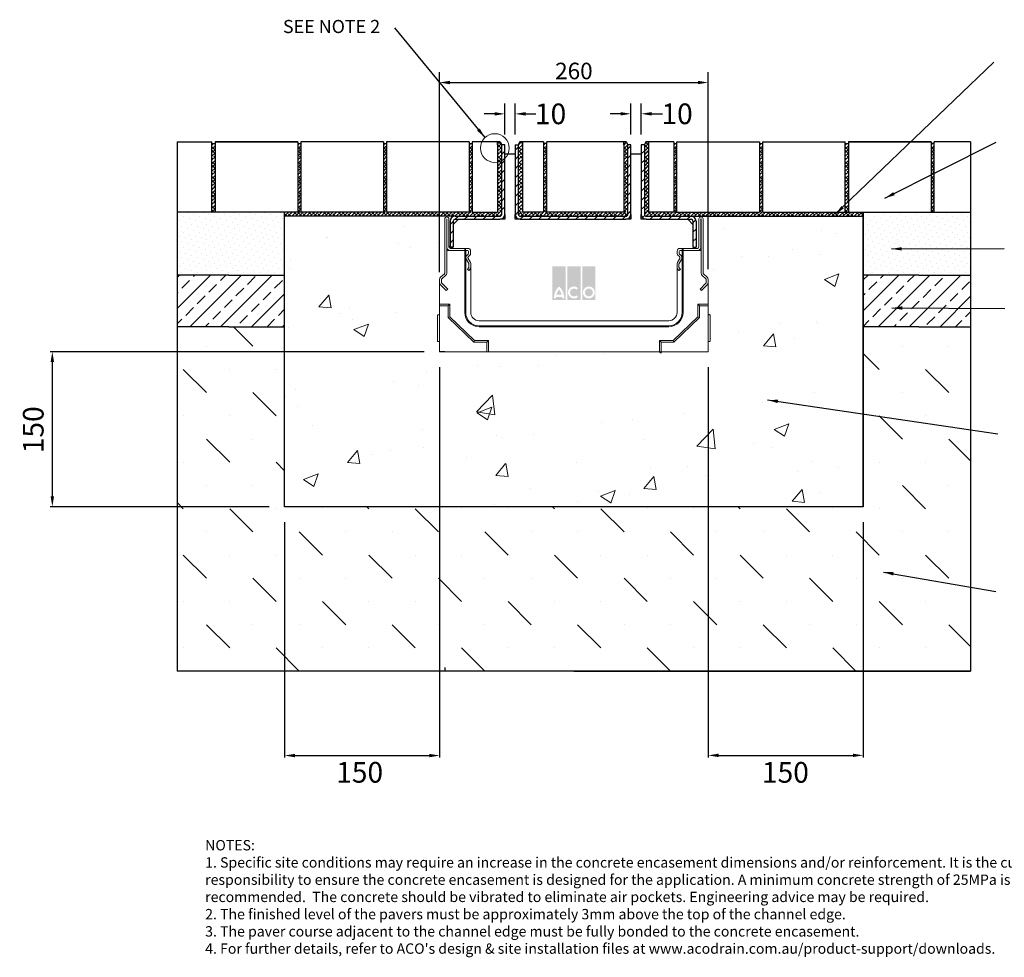
# Model space of a CAD drawing. Units: millimetres. Extents: x 444 to 2122, y 1 to 967.
# Drawn here: x 444 to 1397, y 1 to 908 of the extents above; entities that cross this region are included whole.
import ezdxf

# ---------------------------------------------------------------- set-up
doc = ezdxf.new("R2010")
doc.units = ezdxf.units.MM
doc.header["$PDSIZE"] = -5
doc.layers.add('DETAIL', color=7, linetype='Continuous')
doc.layers.add('Text', color=7, linetype='Continuous')
for name, color, linetype, lineweight in [('DIMENSIONS', 7, 'Continuous', 0), ('HATCH', 7, 'Continuous', 0), ('NOTES', 7, 'Continuous', 0)]:
    doc.layers.add(name, color=color, linetype=linetype, lineweight=lineweight)
doc.styles.add('Annotative', font='arial.ttf', dxfattribs={"height": 0.09375})
doc.styles.add('SLDTEXTSTYLE0', font='GOTHIC.TTF')
doc.styles.get("Standard").update_dxf_attribs({"font": 'arial.ttf'})
doc.styles.add('STYLUS', font='stylu.ttf')
doc.dimstyles.new('ACO2', dxfattribs={"dimscale": 0, "dimtxt": 3.5, "dimasz": 3, "dimexe": 2, "dimexo": 2, "dimgap": 2, "dimtad": 1, "dimtih": 1, "dimtoh": 1, "dimlfac": -1, "dimdsep": 46, "dimtxsty": 'STYLUS', "dimblk1": 'OPEN', "dimblk2": 'OPEN', "dimsah": 1, "dimcen": 0, "dimclrd": 1, "dimclre": 1, "dimclrt": 256, "dimadec": 0, "dimazin": 0, "dimtfac": 0.6, "dimtofl": 0, "dimtmove": 0, "dimatfit": 3, "dimldrblk": 'OPEN', "dimfxl": 1, "dimtolj": 1, "dimarcsym": 0})
doc.dimstyles.new('SLDDIMSTYLE0', dxfattribs={"dimtxt": 16, "dimasz": 10, "dimexe": 10, "dimexo": 10, "dimgap": 0.875, "dimtad": 0, "dimtih": 1, "dimtoh": 1, "dimzin": 12, "dimdsep": 46, "dimtxsty": 'SLDTEXTSTYLE0', "dimcen": 0.09, "dimclrd": 7, "dimclre": 7, "dimclrt": 7, "dimadec": 0, "dimazin": 0, "dimtfac": 1, "dimtofl": 0, "dimtmove": 0, "dimatfit": 3, "dimfxl": 1, "dimtolj": 1, "dimtzin": 12, "dimarcsym": 0})
doc.dimstyles.new('SLDDIMSTYLE1', dxfattribs={"dimtxt": 3, "dimasz": 10, "dimexe": 0, "dimexo": 0.0625, "dimgap": 0.75, "dimtad": 0, "dimtih": 1, "dimtoh": 1, "dimdec": 0, "dimzin": 0, "dimdsep": 46, "dimtxsty": 'Standard', "dimblk1": 'DOT', "dimblk2": 'DOT', "dimsah": 1, "dimcen": 0.09, "dimadec": 0, "dimazin": 0, "dimtfac": 1, "dimtdec": 0, "dimtofl": 0, "dimtmove": 0, "dimatfit": 3, "dimfxl": 1, "dimtolj": 1, "dimtzin": 0, "dimarcsym": 0})
pattern_1 = [(45, (831.766, 249.8275), (-4.49013, 4.49013), [])]

# ---------------------------------------------------------------- blocks, each defined once
blk = doc.blocks.new('_DOT')
at = {"color": 0, "linetype": 'ByBlock', "lineweight": -2}
blk.add_line((-0.5, 0), (-1, 0), dxfattribs=at)
at = {"color": 0, "linetype": 'ByBlock', "lineweight": -2, "const_width": 0.5}
blk.add_lwpolyline([(-0.25, 0, 1), (0.25, 0, 1)], format="xyb", close=True, dxfattribs=at)
blk = doc.blocks.new('*D11')
at = {"layer": 'Defpoints', "color": 0, "transparency": 16777216}
for p in [(1110.79, 847.47), (850.79, 654), (1110.79, 656.86)]:
    blk.add_point(p, dxfattribs=at)
at = {"layer": 'DIMENSIONS', "color": 7, "lineweight": -2, "transparency": 16777216}
for p, q in [((850.79, 664), (850.79, 857.47)), ((1110.79, 666.86), (1110.79, 857.47)), ((860.79, 847.47), (1100.79, 847.47))]:
    blk.add_line(p, q, dxfattribs=at)
at = {"layer": 'DIMENSIONS', "color": 7, "transparency": 16777216}
for points in [[(860.79, 849.13), (860.79, 845.8), (850.79, 847.47)], [(1100.79, 849.13), (1100.79, 845.8), (1110.79, 847.47)]]:
    blk.add_solid(points, dxfattribs=at)
at = {"layer": 'DIMENSIONS', "color": 7, "lineweight": 9, "transparency": 16777216, "insert": (980.79, 858.63), "char_height": 16, "attachment_point": 5}
blk.add_mtext('\\A1;260', dxfattribs=at)
blk = doc.blocks.new('*D16')
at = {"layer": 'Defpoints', "color": 0, "linetype": 'ByBlock', "transparency": 16777216}
for p in [(923.99, 817.15), (913.99, 787.18), (923.99, 787.15)]:
    blk.add_point(p, dxfattribs=at)
at = {"layer": 'DIMENSIONS', "color": 7, "linetype": 'ByBlock', "lineweight": -2, "transparency": 16777216}
for p, q in [((913.99, 797.18), (913.99, 827.15)), ((923.99, 797.15), (923.99, 827.15)), ((903.99, 817.15), (893.99, 817.15)), ((933.99, 817.15), (944.01, 817.15))]:
    blk.add_line(p, q, dxfattribs=at)
at = {"layer": 'DIMENSIONS', "color": 7, "linetype": 'ByBlock', "transparency": 16777216}
for points in [[(903.99, 818.82), (903.99, 815.48), (913.99, 817.15)], [(933.99, 818.82), (933.99, 815.48), (923.99, 817.15)]]:
    blk.add_solid(points, dxfattribs=at)
at = {"layer": 'DIMENSIONS', "color": 7, "linetype": 'ByBlock', "lineweight": 9, "transparency": 16777216, "insert": (958.24, 817.15), "char_height": 16, "attachment_point": 5}
blk.add_mtext('\\A1;{\\H1.25x;10}', dxfattribs=at)
blk = doc.blocks.new('*D17')
at = {"layer": 'Defpoints', "color": 0, "linetype": 'ByBlock', "transparency": 16777216}
for p in [(1045.99, 817.19), (1035.99, 787.22), (1045.99, 787.19)]:
    blk.add_point(p, dxfattribs=at)
at = {"layer": 'DIMENSIONS', "color": 7, "linetype": 'ByBlock', "lineweight": -2, "transparency": 16777216}
for p, q in [((1035.99, 797.22), (1035.99, 827.19)), ((1045.99, 797.19), (1045.99, 827.19)), ((1025.99, 817.19), (1015.99, 817.19)), ((1055.99, 817.19), (1066.43, 817.19))]:
    blk.add_line(p, q, dxfattribs=at)
at = {"layer": 'DIMENSIONS', "color": 7, "linetype": 'ByBlock', "transparency": 16777216}
for points in [[(1025.99, 818.86), (1025.99, 815.53), (1035.99, 817.19)], [(1055.99, 818.86), (1055.99, 815.53), (1045.99, 817.19)]]:
    blk.add_solid(points, dxfattribs=at)
at = {"layer": 'DIMENSIONS', "color": 7, "linetype": 'ByBlock', "lineweight": 9, "transparency": 16777216, "insert": (1080.65, 817.19), "char_height": 16, "attachment_point": 5}
blk.add_mtext('\\A1;{\\H1.25x;10}', dxfattribs=at)
blk = doc.blocks.new('*D18')
at = {"layer": 'Defpoints', "color": 0, "linetype": 'ByBlock', "lineweight": 0, "transparency": 16777216}
for p in [(850.79, 587.05), (700.79, 437.05), (850.79, 196.4)]:
    blk.add_point(p, dxfattribs=at)
at = {"layer": 'DETAIL', "linetype": 'ByBlock', "lineweight": -2, "transparency": 16777216}
for p, q in [((850.79, 572.05), (850.79, 194.4)), ((700.79, 422.05), (700.79, 194.4)), ((710.79, 196.4), (840.79, 196.4))]:
    blk.add_line(p, q, dxfattribs=at)
at = {"layer": 'DETAIL', "linetype": 'ByBlock', "lineweight": 0, "transparency": 16777216}
for points in [[(710.79, 198.06), (710.79, 194.73), (700.79, 196.4)], [(840.79, 198.06), (840.79, 194.73), (850.79, 196.4)]]:
    blk.add_solid(points, dxfattribs=at)
at = {"layer": 'DETAIL', "linetype": 'ByBlock', "lineweight": 9, "transparency": 16777216, "insert": (773.42, 180.19), "char_height": 20, "attachment_point": 5}
blk.add_mtext('\\A1;150', dxfattribs=at)
blk = doc.blocks.new('_OPEN')
at = {"color": 0, "linetype": 'ByBlock', "lineweight": -2}
for p, q in [((-1, 0.166667), (0, 0)), ((-1, -0.166667), (0, 0)), ((0, 0), (-1, 0))]:
    blk.add_line(p, q, dxfattribs=at)
blk = doc.blocks.new('*D19')
at = {"layer": 'Defpoints', "color": 0, "linetype": 'ByBlock', "lineweight": 0, "transparency": 16777216}
for p in [(1110.79, 587.05), (1260.79, 437.05), (1260.79, 196.57)]:
    blk.add_point(p, dxfattribs=at)
at = {"layer": 'DETAIL', "linetype": 'ByBlock', "lineweight": -2, "transparency": 16777216}
for p, q in [((1110.79, 572.05), (1110.79, 194.57)), ((1260.79, 422.05), (1260.79, 194.57)), ((1120.79, 196.57), (1250.79, 196.57))]:
    blk.add_line(p, q, dxfattribs=at)
at = {"layer": 'DETAIL', "linetype": 'ByBlock', "lineweight": 0, "transparency": 16777216}
for points in [[(1120.79, 198.24), (1120.79, 194.91), (1110.79, 196.57)], [(1250.79, 198.24), (1250.79, 194.91), (1260.79, 196.57)]]:
    blk.add_solid(points, dxfattribs=at)
at = {"layer": 'DETAIL', "linetype": 'ByBlock', "lineweight": 9, "transparency": 16777216, "insert": (1185.49, 180.14), "char_height": 20, "attachment_point": 5}
blk.add_mtext('\\A1;150', dxfattribs=at)
blk = doc.blocks.new('*D20')
at = {"layer": 'Defpoints', "color": 0, "linetype": 'ByBlock', "lineweight": 0, "transparency": 16777216}
for p in [(850.79, 587.05), (476, 437.05), (700.79, 437.05)]:
    blk.add_point(p, dxfattribs=at)
at = {"layer": 'DETAIL', "linetype": 'ByBlock', "lineweight": -2, "transparency": 16777216}
for p, q in [((835.79, 587.05), (474, 587.05)), ((476, 577.05), (476, 447.05)), ((685.79, 437.05), (474, 437.05))]:
    blk.add_line(p, q, dxfattribs=at)
at = {"layer": 'DETAIL', "linetype": 'ByBlock', "lineweight": 0, "transparency": 16777216}
for points in [[(474.34, 577.05), (477.67, 577.05), (476, 587.05)], [(474.34, 447.05), (477.67, 447.05), (476, 437.05)]]:
    blk.add_solid(points, dxfattribs=at)
at = {"layer": 'DETAIL', "linetype": 'ByBlock', "lineweight": 9, "transparency": 16777216, "insert": (457.54, 511.54), "char_height": 20, "attachment_point": 5, "rotation": 90}
blk.add_mtext('\\A1;150', dxfattribs=at)

msp = doc.modelspace()

# ---------------------------------------------------------------- hatches: boundary and pattern name
at = {"lineweight": 9}
h = msp.add_hatch(dxfattribs=at)
h.set_pattern_fill('ANSI38', color=256, scale=0.8, style=0)
h.set_pattern_definition([(45, (-2364.3706, 4.7734), (-1.7960512, 1.7960512), []), (135, (-2364.3706, 4.7734), (-5.3881537, 1.7960512), [6.35, -3.81])])
h.paths.add_polyline_path([(633.505, 722.151), (633.493, 788.415), (630.493, 788.405), (630.493, 722.151)])
h = msp.add_hatch(dxfattribs=at)
h.set_pattern_fill('ANSI38', color=256, scale=0.8, style=0)
h.set_pattern_definition([(45, (-1884.5135, 4.6614), (-1.7960512, 1.7960512), []), (135, (-1884.5135, 4.6614), (-5.3881537, 1.7960512), [6.35, -3.81])])
edge = h.paths.add_edge_path()
edge.add_line((700.788, 718.151), (700.788, 722.151))
edge.add_line((700.788, 722.151), (762.779, 722.151))
edge.add_line((762.779, 722.151), (765.779, 722.151))
edge.add_line((765.779, 722.151), (821.163, 722.151))
edge.add_line((821.163, 722.151), (824.175, 722.151))
edge.add_line((824.175, 722.151), (906.993, 722.151))
edge.add_line((906.993, 722.151), (906.993, 787.151))
edge.add_line((906.993, 787.151), (906.993, 790.069))
edge.add_line((906.993, 790.069), (909.533, 790.069))
edge.add_line((909.533, 790.069), (910.993, 787.148))
edge.add_line((910.993, 787.148), (910.993, 719.954))
edge.add_arc((909.193, 719.951), 1.8, -45.000275, 0.089003, ccw=False)
edge.add_arc((909.186, 719.961), 1.812, 263.250316, 314.915796, ccw=False)
edge.add_line((908.974, 718.162), (700.788, 718.151))
h = msp.add_hatch(dxfattribs=at)
h.set_pattern_fill('ANSI38', color=256, scale=0.8, style=0)
h.set_pattern_definition([(45, (-2281.3706, 4.7734), (-1.7960512, 1.7960512), []), (135, (-2281.3706, 4.7734), (-5.3881537, 1.7960512), [6.35, -3.81])])
h.paths.add_polyline_path([(716.505, 722.151), (716.493, 788.415), (713.493, 788.405), (713.493, 722.151)])
h = msp.add_hatch(dxfattribs=at)
h.set_pattern_fill('ANSI38', color=256, scale=0.8, style=0)
h.set_pattern_definition([(45, (-2198.3706, 4.7734), (-1.7960512, 1.7960512), []), (135, (-2198.3706, 4.7734), (-5.3881537, 1.7960512), [6.35, -3.81])])
h.paths.add_polyline_path([(799.505, 722.151), (799.493, 788.415), (796.493, 788.405), (796.493, 722.151)])
at = {"linetype": 'Continuous', "lineweight": 18}
h = msp.add_hatch(dxfattribs=at)
h.set_pattern_fill('ANSI31', scale=2, style=0)
h.set_pattern_definition(pattern_1)
edge = h.paths.add_edge_path(flags=0)
edge.add_arc((865.793, 713.351), 1.8, 90, 180, ccw=False)
edge.add_line((865.793, 715.151), (909.193, 715.151))
edge.add_arc((909.193, 719.951), 4.8, 270, 360)
edge.add_line((913.993, 719.951), (913.993, 787.151))
edge.add_line((913.993, 787.151), (910.993, 787.151))
edge.add_line((910.993, 787.151), (910.993, 719.951))
edge.add_arc((909.193, 719.951), 1.8, 270, 360, ccw=False)
edge.add_line((909.193, 718.151), (865.793, 718.151))
edge.add_arc((865.793, 713.351), 4.8, 90, 180)
edge.add_line((860.993, 713.351), (860.993, 688.151))
edge.add_line((860.993, 688.151), (863.993, 688.151))
edge.add_line((863.993, 688.151), (863.993, 713.351))
at = {"lineweight": 9}
h = msp.add_hatch(dxfattribs=at)
h.set_pattern_fill('ANSI38', color=256, scale=0.8, style=0)
h.set_pattern_definition([(45, (-2115.3706, 4.7734), (-1.7960512, 1.7960512), []), (135, (-2115.3706, 4.7734), (-5.3881537, 1.7960512), [6.35, -3.81])])
h.paths.add_polyline_path([(882.505, 722.151), (882.493, 788.415), (879.493, 788.405), (879.493, 722.151)])
at = {"linetype": 'Continuous', "lineweight": 18}
h = msp.add_hatch(dxfattribs=at)
h.set_pattern_fill('ANSI31', scale=2, style=0)
h.set_pattern_definition(pattern_1)
edge = h.paths.add_edge_path(flags=0)
edge.add_line((923.993, 787.151), (923.993, 719.951))
edge.add_arc((928.793, 719.951), 4.8, 180, 270)
edge.add_line((928.793, 715.151), (1031.193, 715.151))
edge.add_arc((1031.193, 719.951), 4.8, 270, 360)
edge.add_line((1035.993, 719.951), (1035.993, 787.151))
edge.add_line((1035.993, 787.151), (1032.993, 787.151))
edge.add_line((1032.993, 787.151), (1032.993, 719.951))
edge.add_arc((1031.193, 719.951), 1.8, 270, 360, ccw=False)
edge.add_line((1031.193, 718.151), (928.793, 718.151))
edge.add_arc((928.793, 719.951), 1.8, 180, 270, ccw=False)
edge.add_line((926.993, 719.951), (926.993, 787.151))
edge.add_line((926.993, 787.151), (923.993, 787.151))
at = {"lineweight": 9}
h = msp.add_hatch(dxfattribs=at)
h.set_pattern_fill('ANSI38', color=256, scale=0.8, style=0)
h.set_pattern_definition([(45, (-2043.33, 4.7734), (-1.7960512, 1.7960512), []), (135, (-2043.33, 4.7734), (-5.3881537, 1.7960512), [6.35, -3.81])])
edge = h.paths.add_edge_path()
edge.add_line((954.546, 722.151), (954.533, 788.188))
edge.add_line((954.533, 788.188), (951.533, 788.177))
edge.add_line((951.533, 788.177), (951.533, 722.151))
edge.add_line((951.533, 722.151), (926.993, 722.151))
edge.add_line((926.993, 722.151), (926.993, 719.951))
edge.add_arc((928.793, 719.951), 1.8, 179.999439, 270.0014)
edge.add_line((928.793, 718.151), (953.04, 718.151))
edge.add_line((953.04, 718.151), (1031.193, 718.151))
edge.add_arc((1031.193, 719.951), 1.8, 270, 360)
edge.add_line((1032.993, 719.951), (1032.993, 722.151))
edge.add_line((1032.993, 722.151), (954.546, 722.151))
h = msp.add_hatch(dxfattribs=at)
h.set_pattern_fill('ANSI38', color=256, scale=0.8, style=0)
h.set_pattern_definition([(45, (-2067.8706, 4.7734), (-1.7960512, 1.7960512), []), (135, (-2067.8706, 4.7734), (-5.3881537, 1.7960512), [6.35, -3.81])])
h.paths.add_polyline_path([(930.999, 722.151), (930.987, 790.07), (928.452, 790.07), (926.993, 787.151), (926.993, 722.151)])
h = msp.add_hatch(dxfattribs=at)
h.set_pattern_fill('ANSI38', color=256, scale=0.8, style=0)
h.set_pattern_definition([(45, (-1965.8705, 4.7736), (-1.7960512, 1.7960512), []), (135, (-1965.8705, 4.7736), (-5.3881537, 1.7960512), [6.35, -3.81])])
h.paths.add_polyline_path([(1032.999, 722.151), (1032.993, 787.151), (1031.533, 790.069), (1028.993, 790.069), (1028.993, 722.151)])
at = {"linetype": 'Continuous', "lineweight": 18}
h = msp.add_hatch(dxfattribs=at)
h.set_pattern_fill('ANSI31', scale=2, style=0)
h.set_pattern_definition(pattern_1)
edge = h.paths.add_edge_path(flags=0)
edge.add_arc((1094.193, 713.351), 1.8, 0, 90, ccw=False)
edge.add_line((1095.993, 713.351), (1095.993, 688.151))
edge.add_line((1095.993, 688.151), (1098.993, 688.151))
edge.add_line((1098.993, 688.151), (1098.993, 713.351))
edge.add_arc((1094.193, 713.351), 4.8, 0, 90)
edge.add_line((1094.193, 718.151), (1050.793, 718.151))
edge.add_arc((1050.793, 719.951), 1.8, 180, 270, ccw=False)
edge.add_line((1048.993, 719.951), (1048.993, 787.151))
edge.add_line((1048.993, 787.151), (1045.993, 787.151))
edge.add_line((1045.993, 787.151), (1045.993, 719.951))
edge.add_arc((1050.793, 719.951), 4.8, 180, 270)
edge.add_line((1050.793, 715.151), (1094.193, 715.151))
at = {"lineweight": 9}
h = msp.add_hatch(dxfattribs=at)
h.set_pattern_fill('ANSI38', color=256, scale=0.8, style=0)
h.set_pattern_definition([(45, (-1857.4631, 4.6614), (-1.7960512, 1.7960512), []), (135, (-1857.4631, 4.6614), (-5.3881537, 1.7960512), [6.35, -3.81])])
h.paths.add_polyline_path([(1260.788, 718.151), (1260.788, 722.151), (1198.796, 722.151), (1195.796, 722.151), (1140.412, 722.151), (1137.4, 722.151), (1052.999, 722.151), (1052.987, 788.126), (1052.993, 790.07), (1050.452, 790.07), (1048.993, 787.145), (1048.993, 719.957), (1049.52, 718.678), (1052.602, 718.162)])
h = msp.add_hatch(dxfattribs=at)
h.set_pattern_fill('ANSI38', color=256, scale=0.8, style=0)
h.set_pattern_definition([(45, (-1917.3706, 4.7734), (-1.7960512, 1.7960512), []), (135, (-1917.3706, 4.7734), (-5.3881537, 1.7960512), [6.35, -3.81])])
h.paths.add_polyline_path([(1080.505, 722.151), (1080.493, 788.188), (1077.493, 788.177), (1077.493, 722.151)])
h = msp.add_hatch(dxfattribs=at)
h.set_pattern_fill('ANSI38', color=256, scale=0.8, style=0)
h.set_pattern_definition([(45, (-1834.3706, 4.7734), (-1.7960512, 1.7960512), []), (135, (-1834.3706, 4.7734), (-5.3881537, 1.7960512), [6.35, -3.81])])
h.paths.add_polyline_path([(1163.505, 722.151), (1163.493, 788.188), (1160.493, 788.177), (1160.493, 722.151)])
h = msp.add_hatch(dxfattribs=at)
h.set_pattern_fill('ANSI38', color=256, scale=0.8, style=0)
h.set_pattern_definition([(45, (-1751.3706, 4.7734), (-1.7960512, 1.7960512), []), (135, (-1751.3706, 4.7734), (-5.3881537, 1.7960512), [6.35, -3.81])])
h.paths.add_polyline_path([(1246.505, 722.151), (1246.493, 788.415), (1243.493, 788.405), (1243.493, 722.151)])
h = msp.add_hatch(dxfattribs=at)
h.set_pattern_fill('ANSI38', color=256, scale=0.8, style=0)
h.set_pattern_definition([(45, (-1668.3706, 4.7734), (-1.7960512, 1.7960512), []), (135, (-1668.3706, 4.7734), (-5.3881537, 1.7960512), [6.35, -3.81])])
h.paths.add_polyline_path([(1329.505, 722.151), (1329.493, 788.415), (1326.493, 788.405), (1326.493, 722.151)])
at = {"layer": 'DETAIL', "linetype": 'Continuous', "lineweight": 9}
h = msp.add_hatch(color=2, dxfattribs=at)
h.set_gradient(color1=(255, 41, 41), color2=(255, 41, 41), name='INVCURVED')
h.paths.add_polyline_path([(960.018, 637.143), (972.842, 637.143), (972.842, 669.509), (960.018, 669.509)])
h.paths.add_polyline_path([(987.27, 637.143), (987.27, 669.509), (974.445, 669.509), (974.445, 637.143)])
h.paths.add_polyline_path([(1001.698, 637.143), (1001.698, 669.509), (988.873, 669.509), (988.873, 637.143)])
h.paths.add_polyline_path([(969.005, 642.152, 0.106381), (966.43, 647.306, 0.106381), (963.855, 642.152)], flags=0)
h.paths.add_polyline_path([(963.496, 640.148), (969.364, 640.148, -0.0293218), (969.434, 638.545), (971.438, 638.545, 0.2117416), (966.43, 650.242, 0.2117416), (961.422, 638.545), (963.426, 638.545, -0.0293218)], flags=16)
h.paths.add_polyline_path([(983.455, 647.14), (984.744, 648.677, 2.2447771), (984.744, 640.036), (983.455, 641.573, -2.3007738)], flags=16)
h.paths.add_polyline_path([(991.478, 644.356, 1), (999.093, 644.356, 1)], flags=0)
h.paths.add_polyline_path([(989.474, 644.356, 1), (1001.097, 644.356, 1)], flags=16)
at = {"layer": 'HATCH', "lineweight": 9}
h = msp.add_hatch(dxfattribs=at)
h.set_pattern_fill('DOTS', color=256, scale=84.666667, angle=45, style=0)
h.set_pattern_definition([(45, (-98.3553, -485.3276), (-1.870887, 5.61266), [0, -5.291667])])
h.paths.add_polyline_path([(700.788, 661.151), (700.788, 722.151), (596.788, 722.151), (596.788, 661.151)])
h = msp.add_hatch(dxfattribs=at)
h.set_pattern_fill('AR-CONC', color=256, scale=508, style=0)
h.set_pattern_definition([(50, (-48.36, -485.33), (143.452, -12.5504), [15, -165]), (355, (-48.36, -485.33), (-27.75, 150.438), [12, -132]), (100.451, (-36.4, -486.37), (115.702, 137.888), [12.748, -140.228]), (46.184, (-48.36, -445.33), (213.448, -33.104), [22.5, -247.5]), (96.636, (-30.57, -448.09), (186.933, 194.824), [19.122, -210.343]), (351.184, (-48.36, -445.33), (186.932, 194.824), [18, -198]), (21, (-28.36, -455.33), (119.3814, -80.524), [15, -165]), (326, (-28.36, -455.33), (48.663, 145.03), [12, -132]), (71.451, (-18.4, -462.04), (168.045, 64.506), [12.748, -140.228]), (37.5, (-48.355, -485.33), (2.432, 66.5788), [0, -130.4, 0, -134, 0, -132.5]), (7.5, (-48.355, -485.33), (52.614, 78.8823), [0, -76.4, 0, -127.4, 0, -50.5]), (327.5, (-92.955, -485.33), (106.7645, -4.511), [0, -50, 0, -156, 0, -207]), (317.5, (-112.955, -485.33), (116.637, 20.021), [0, -65, 0, -103.6, 0, -147])])
h.paths.add_polyline_path([(1110.788, 587.051), (850.788, 587.051), (851.666, 717.433), (700.788, 718.151), (700.788, 437.051), (1255.788, 437.051), (1255.788, 718.151), (1110.788, 718.151)])
h = msp.add_hatch(dxfattribs=at)
h.set_pattern_fill('DOTS', color=256, scale=84.666667, angle=45, style=0)
h.set_pattern_definition([(45, (1.6447, -485.3276), (-1.870887, 5.61266), [0, -5.291667])])
h.paths.add_polyline_path([(1260.788, 661.151), (1364.788, 661.151), (1364.74, 722.151), (1260.788, 722.151)])
h = msp.add_hatch(dxfattribs=at)
h.set_pattern_fill('ANSI33', color=256, scale=84.666667, style=0)
h.set_pattern_definition([(45, (-98.355, -485.328), (-14.9671, 14.9671), []), (45, (-83.388, -485.328), (-14.9671, 14.9671), [10.58333, -5.29167])])
h.paths.add_polyline_path([(700.788, 661.151), (596.788, 661.151), (596.788, 611.151), (700.788, 611.151)])
h = msp.add_hatch(dxfattribs=at)
h.set_pattern_fill('ANSI33', color=256, scale=84.666667, style=0)
h.set_pattern_definition([(45, (1.645, -482.918), (-14.9671, 14.9671), []), (45, (16.612, -482.918), (-14.9671, 14.9671), [10.58333, -5.29167])])
h.paths.add_polyline_path([(1364.788, 611.151), (1364.788, 661.151), (1260.788, 661.151), (1260.788, 611.151)])
h = msp.add_hatch(dxfattribs=at)
h.set_pattern_fill('MUDST', color=256, scale=127, angle=135, style=0)
h.set_pattern_definition([(135, (-48.355, -485.328), (-67.3519, 22.45064), [31.75, -31.75, 0, -31.75, 0, -31.75])])
h.paths.add_polyline_path([(700.788, 437.051), (700.788, 611.151), (596.788, 611.151), (596.788, 278.051), (1364.788, 278.051), (1364.788, 611.151), (1260.827, 611.151), (1260.788, 437.051)])

# ---------------------------------------------------------------- linework, layer by layer
for p, q in [((596.788, 790.069), (596.788, 278.051)), ((596.788, 790.069), (630.493, 790.069)), ((630.493, 722.151), (630.493, 790.069)), ((630.493, 788.41), (633.493, 788.41)), ((713.493, 790.069), (633.493, 790.069)), ((633.493, 790.069), (633.493, 722.151)), ((633.493, 790.069), (713.493, 790.069)), ((713.493, 790.069), (646.788, 790.069)), ((713.493, 790.069), (713.493, 722.151)), ((713.493, 788.41), (716.493, 788.41)), ((796.493, 790.069), (716.493, 790.069)), ((716.493, 790.069), (716.493, 722.151)), ((796.493, 790.069), (796.493, 722.151)), ((796.493, 788.41), (799.493, 788.41)), ((879.493, 790.069), (799.493, 790.069)), ((799.493, 790.069), (799.493, 722.151)), ((879.493, 790.069), (879.493, 722.151)), ((879.493, 788.41), (882.493, 788.41)), ((882.493, 790.069), (882.493, 722.151)), ((909.533, 790.069), (882.493, 790.069)), ((906.993, 787.151), (906.993, 790.069)), ((906.993, 790.069), (906.993, 722.114)), ((909.533, 790.069), (910.993, 787.151)), ((928.452, 790.07), (926.993, 787.151)), ((951.533, 790.069), (928.452, 790.07)), ((930.993, 787.151), (930.993, 790.07)), ((930.993, 790.07), (930.993, 722.151)), ((951.533, 790.069), (951.533, 722.151)), ((954.534, 788.41), (951.533, 788.41)), ((954.533, 722.151), (954.534, 790.07)), ((1031.533, 790.069), (954.534, 790.069)), ((1028.993, 787.151), (1028.993, 790.069)), ((1028.993, 790.069), (1028.993, 722.151)), ((1031.533, 790.069), (1032.993, 787.151)), ((1050.452, 790.07), (1048.993, 787.151)), ((1077.493, 790.07), (1050.452, 790.07)), ((1052.993, 787.151), (1052.993, 790.07)), ((1052.993, 790.07), (1052.993, 722.151)), ((1077.493, 790.07), (1077.493, 722.151)), ((1077.493, 790.07), (1077.493, 788.41)), ((1077.493, 788.41), (1080.493, 788.41)), ((1080.493, 722.151), (1080.493, 790.07)), ((1080.493, 790.07), (1160.493, 790.07)), ((1080.493, 790.07), (1160.493, 790.07)), ((1160.493, 790.07), (1160.493, 722.151)), ((1160.493, 788.41), (1163.493, 788.41)), ((1163.493, 722.151), (1163.493, 790.07)), ((1163.493, 790.07), (1243.493, 790.07)), ((1243.493, 722.151), (1243.493, 790.07)), ((1243.493, 788.41), (1246.493, 788.41)), ((1246.493, 790.07), (1246.493, 722.151)), ((1246.493, 790.07), (1314.788, 790.07)), ((1246.493, 790.07), (1326.493, 790.07)), ((1326.493, 790.07), (1246.493, 790.07)), ((1326.493, 790.07), (1326.493, 722.151)), ((1329.493, 788.41), (1326.493, 788.41)), ((1329.493, 722.151), (1329.493, 790.07)), ((1364.788, 790.07), (1329.493, 790.07)), ((1364.788, 790.07), (1364.788, 278.051)), ((646.788, 722.151), (596.788, 722.151)), ((633.493, 722.151), (630.493, 722.151)), ((755.788, 722.151), (646.788, 722.151)), ((700.788, 437.051), (700.788, 722.151)), ((705.788, 722.151), (700.788, 722.151)), ((755.788, 718.151), (700.788, 718.151)), ((796.493, 722.151), (755.788, 722.151)), ((865.793, 718.151), (755.788, 718.151)), ((879.493, 722.151), (799.493, 722.151)), ((882.493, 722.151), (906.993, 722.151)), ((951.533, 722.151), (930.993, 722.151)), ((1028.927, 722.151), (954.533, 722.151)), ((1077.493, 722.151), (1052.993, 722.151)), ((1080.493, 722.151), (1160.493, 722.151)), ((1094.193, 718.151), (1205.788, 718.151)), ((1163.493, 722.151), (1243.493, 722.151)), ((1205.788, 718.151), (1260.788, 718.151)), ((1243.493, 722.151), (1246.493, 722.151)), ((1246.493, 722.151), (1314.788, 722.151)), ((1260.788, 718.151), (1260.788, 722.151)), ((1260.788, 437.051), (1260.788, 722.151)), ((1260.788, 722.151), (1260.788, 437.051)), ((1314.788, 722.151), (1364.788, 722.151)), ((1326.493, 722.151), (1329.493, 722.151)), ((860.993, 713.351), (860.993, 689.39)), ((863.993, 713.351), (863.993, 688.151)), ((860.993, 688.151), (860.993, 689.39)), ((863.993, 688.151), (860.993, 688.151)), ((646.788, 661.151), (596.788, 661.151)), ((646.788, 661.151), (700.788, 661.151)), ((1314.788, 661.151), (1260.788, 661.151)), ((1314.788, 661.151), (1364.788, 661.151)), ((646.788, 611.151), (596.788, 611.151)), ((646.788, 611.151), (700.788, 611.151)), ((1314.788, 611.151), (1260.827, 611.151)), ((1260.827, 611.151), (1260.827, 611.151)), ((1314.788, 611.151), (1364.788, 611.151)), ((855.788, 587.051), (850.788, 587.051)), ((755.788, 437.051), (700.788, 437.051)), ((1260.788, 437.051), (705.788, 437.051)), ((1364.788, 278.051), (596.788, 278.051)), ((855.788, 278.051), (755.788, 278.051)), ((855.788, 281.479), (855.788, 278.051)), ((980.788, 278.051), (1364.788, 278.051)), ((1255.788, 278.051), (1260.788, 278.051))]:
    msp.add_line(p, q)
at = {"color": 7, "linetype": 'Continuous', "lineweight": 25}
for p, q in [((910.993, 719.951), (910.993, 787.151)), ((913.993, 787.151), (910.993, 787.151)), ((913.993, 719.951), (913.993, 787.151)), ((923.993, 787.151), (926.993, 787.151)), ((923.993, 787.151), (923.993, 719.951)), ((926.993, 787.151), (926.993, 719.951)), ((1032.993, 719.951), (1032.993, 787.151)), ((1035.993, 787.151), (1032.993, 787.151)), ((1035.993, 719.951), (1035.993, 787.151)), ((1048.993, 787.151), (1045.993, 787.151)), ((1045.993, 787.151), (1045.993, 719.951)), ((1048.993, 787.151), (1048.993, 719.951)), ((1048.993, 787.151), (1048.993, 719.951)), ((923.993, 778.151), (913.993, 778.151)), ((1045.993, 778.151), (1035.993, 778.151)), ((868.993, 715.151), (863.993, 710.151)), ((865.793, 718.151), (909.193, 718.151)), ((865.793, 715.151), (909.193, 715.151)), ((913.993, 715.151), (909.193, 715.151)), ((913.993, 719.951), (913.993, 715.151)), ((923.993, 715.151), (923.993, 719.951)), ((928.793, 715.151), (923.993, 715.151)), ((928.793, 718.151), (1031.193, 718.151)), ((928.793, 715.151), (1031.193, 715.151)), ((1035.993, 715.151), (1031.193, 715.151)), ((1035.993, 719.951), (1035.993, 715.151)), ((1045.993, 715.151), (1045.993, 719.951)), ((1050.793, 715.151), (1045.993, 715.151)), ((1050.793, 718.151), (1094.193, 718.151)), ((1050.793, 715.151), (1094.193, 715.151)), ((1095.993, 710.151), (1090.993, 715.151)), ((1095.993, 713.351), (1095.993, 688.151)), ((1098.993, 713.351), (1098.993, 688.151)), ((860.993, 688.151), (863.993, 688.151)), ((1095.993, 688.151), (1098.993, 688.151)), ((1095.993, 688.151), (1098.993, 688.151))]:
    msp.add_line(p, q, dxfattribs=at)
at = {"color": 7, "linetype": 'Continuous', "lineweight": 9}
for p, q in [((855.788, 718.151), (755.788, 718.151)), ((1105.788, 718.151), (1205.788, 718.151)), ((1205.788, 718.151), (1105.788, 718.151))]:
    msp.add_line(p, q, dxfattribs=at)
at = {"color": 7, "linetype": 'Continuous', "lineweight": 15}
for p, q in [((855.788, 715.451), (855.788, 663.066)), ((857.688, 663.111), (857.688, 715.454)), ((857.888, 715.454), (857.888, 689.282)), ((859.788, 688.451), (859.788, 715.451)), ((1101.788, 688.451), (1101.788, 715.451)), ((1103.688, 715.454), (1103.688, 689.282)), ((1103.888, 663.111), (1103.888, 715.454)), ((1105.788, 715.451), (1105.788, 663.066)), ((875.13, 686.951), (861.288, 686.951)), ((875.13, 686.951), (875.13, 685.051)), ((875.988, 686.951), (875.13, 686.951)), ((875.988, 685.051), (875.988, 686.951)), ((878.288, 686.951), (875.988, 686.951)), ((1085.588, 686.951), (1083.288, 686.951)), ((1085.588, 685.051), (1085.588, 686.951)), ((1086.445, 686.951), (1085.588, 686.951)), ((1086.445, 686.951), (1086.445, 685.051)), ((1086.445, 686.951), (1100.288, 686.951)), ((857.688, 663.111), (857.688, 685.051)), ((857.688, 685.051), (860.457, 685.051)), ((862.118, 685.051), (875.13, 685.051)), ((862.118, 685.051), (875.128, 685.051)), ((875.128, 625.051), (875.128, 685.051)), ((875.13, 685.051), (875.988, 685.051)), ((875.988, 685.051), (877.888, 685.051)), ((876.065, 685.051), (876.065, 625.051)), ((878.448, 681.52), (877.354, 680.426)), ((880.599, 673.372), (878.389, 677.201)), ((878.627, 679.012), (880.055, 680.44)), ((878.888, 684.051), (878.888, 682.581)), ((880.788, 682.208), (880.788, 684.451)), ((1080.788, 684.451), (1080.788, 682.208)), ((1083.187, 677.201), (1080.976, 673.372)), ((1081.52, 680.44), (1082.948, 679.012)), ((1082.688, 682.581), (1082.688, 684.051)), ((1084.221, 680.426), (1083.127, 681.52)), ((1083.688, 685.051), (1085.588, 685.051)), ((1085.51, 625.051), (1085.51, 685.051)), ((1085.588, 685.051), (1086.445, 685.051)), ((1099.457, 685.051), (1086.445, 685.051)), ((1086.448, 625.051), (1086.448, 685.051)), ((1086.448, 685.051), (1099.457, 685.051)), ((1101.118, 685.051), (1103.888, 685.051)), ((1103.888, 663.111), (1103.888, 685.051)), ((876.798, 676.201), (878.954, 672.467)), ((878.907, 668.349), (877.76, 666.71)), ((879.088, 671.967), (879.088, 668.922)), ((879.316, 665.621), (880.463, 667.259)), ((880.988, 668.922), (880.988, 671.922)), ((880.988, 668.922), (880.988, 625.051)), ((1080.588, 671.922), (1080.588, 668.922)), ((1080.588, 625.051), (1080.588, 668.922)), ((1081.112, 667.259), (1082.259, 665.621)), ((1082.488, 668.922), (1082.488, 671.967)), ((1082.622, 672.467), (1084.777, 676.201)), ((1083.816, 666.71), (1082.668, 668.349)), ((855.448, 662.314), (851.808, 659.117)), ((853.028, 657.659), (856.668, 660.857)), ((877.76, 666.71), (879.316, 665.621)), ((1082.259, 665.621), (1083.816, 666.71)), ((1108.548, 657.659), (1104.908, 660.857)), ((1106.128, 662.314), (1109.768, 659.117)), ((850.788, 656.863), (850.788, 654.005)), ((850.788, 633.051), (850.788, 654.005)), ((851.666, 651.883), (857.288, 646.262)), ((852.688, 653.963), (852.688, 656.908)), ((858.631, 647.606), (852.98, 653.256)), ((1102.944, 647.606), (1108.595, 653.256)), ((1109.909, 651.883), (1104.288, 646.262)), ((1108.888, 653.963), (1108.888, 656.908)), ((1110.788, 656.863), (1110.788, 654.005)), ((1110.788, 654.005), (1110.788, 633.051)), ((857.288, 646.262), (858.631, 647.606)), ((1104.288, 646.262), (1102.944, 647.606)), ((860.774, 633.051), (850.788, 633.051)), ((850.788, 631.464), (850.788, 633.051)), ((859.187, 631.464), (850.788, 631.464)), ((850.788, 631.464), (850.788, 587.051)), ((859.187, 631.464), (860.774, 633.051)), ((859.187, 620.015), (859.187, 631.464)), ((860.774, 620.693), (860.774, 633.051)), ((1102.388, 631.464), (1100.801, 633.051)), ((1100.801, 633.051), (1100.801, 620.693)), ((1110.788, 633.051), (1100.801, 633.051)), ((1102.388, 631.464), (1102.388, 620.015)), ((1110.788, 631.464), (1102.388, 631.464)), ((1110.788, 631.464), (1110.788, 633.051)), ((1110.788, 587.051), (1110.788, 631.464)), ((848.788, 622.382), (850.788, 622.734)), ((848.788, 622.382), (848.788, 597.404)), ((859.187, 620.015), (860.774, 620.693)), ((884.066, 596.224), (859.187, 620.015)), ((884.702, 597.811), (860.774, 620.693)), ((1100.801, 620.693), (1076.873, 597.811)), ((1102.388, 620.015), (1077.51, 596.224)), ((1102.388, 620.015), (1100.801, 620.693)), ((1112.788, 622.382), (1110.788, 622.734)), ((1112.788, 622.557), (1112.788, 622.711)), ((1112.788, 597.404), (1112.788, 622.382)), ((888.988, 617.051), (1072.588, 617.051)), ((888.988, 612.129), (1072.588, 612.129)), ((888.988, 611.191), (1072.588, 611.191)), ((848.788, 597.404), (850.788, 597.051)), ((848.788, 597.118), (848.788, 597.075)), ((884.066, 596.224), (884.702, 597.811)), ((896.451, 596.224), (884.066, 596.224)), ((898.038, 597.811), (884.702, 597.811)), ((896.451, 596.224), (898.038, 597.811)), ((896.451, 587.051), (896.451, 596.224)), ((898.038, 587.051), (898.038, 597.811)), ((1065.125, 596.224), (1063.538, 597.811)), ((1076.873, 597.811), (1063.538, 597.811)), ((1063.538, 597.811), (1063.538, 587.051)), ((1065.125, 596.224), (1065.125, 587.051)), ((1077.51, 596.224), (1065.125, 596.224)), ((1077.51, 596.224), (1076.873, 597.811)), ((1112.788, 597.404), (1110.788, 597.051)), ((850.788, 587.051), (896.451, 587.051)), ((896.451, 587.051), (898.038, 587.051)), ((1063.538, 587.051), (898.038, 587.051)), ((1065.125, 587.051), (1063.538, 587.051)), ((1065.125, 587.051), (1110.788, 587.051))]:
    msp.add_line(p, q, dxfattribs=at)
at = {"color": 7, "linetype": 'Continuous', "lineweight": 15, "flags": 128}
for points in [[(848.788, 622.711), (849.388, 622.817), (849.988, 622.922), (850.788, 623.063)], [(1112.788, 622.711), (1112.188, 622.817), (1111.587, 622.922), (1110.788, 623.063)], [(1112.788, 622.711), (1112.188, 622.817), (1111.588, 622.922), (1110.788, 623.063)], [(848.788, 597.075), (849.388, 596.969), (849.988, 596.863), (850.788, 596.722)], [(1112.788, 597.075), (1112.188, 596.969), (1111.587, 596.863), (1110.788, 596.722)]]:
    msp.add_lwpolyline(points, dxfattribs=at)
at = {"lineweight": 9}
msp.add_circle((904.239, 784.045), 13.905, dxfattribs=at)
at = {"color": 7, "linetype": 'Continuous', "lineweight": 15}
for centre, radius, start, end in [((857.788, 715.451), 2, 0, 180), ((857.788, 715.454), 0.1, 0, 180), ((1103.788, 715.451), 2, 0, 180), ((1103.788, 715.454), 0.1, 0, 180), ((861.288, 688.451), 3.5, 166.270867, 283.729133), ((861.288, 688.451), 1.5, 180, 270), ((878.288, 684.451), 2.5, 0, 90), ((1083.288, 684.451), 2.5, 90, 180), ((1100.288, 688.451), 3.5, 256.270867, 13.729133), ((1100.288, 688.451), 1.5, 270, 0), ((861.288, 688.451), 3.5, 256.270867, 283.729133), ((879.829, 677.951), 3.5, 135, 210), ((877.888, 684.051), 1, 0, 90), ((879.688, 677.951), 1.5, 135, 210), ((877.388, 682.581), 1.5, 315, 0), ((878.288, 682.208), 2.5, 315, 0), ((1083.288, 682.208), 2.5, 180, 225), ((1083.688, 684.051), 1, 90, 180), ((1084.188, 682.581), 1.5, 180, 225), ((1081.888, 677.951), 1.5, 330, 45), ((1081.746, 677.951), 3.5, 330, 45), ((1100.288, 688.451), 3.5, 256.270867, 283.729133), ((878.088, 668.922), 1, 325, 0), ((878.088, 671.967), 1, 0, 30), ((878.088, 668.922), 2.9, 325, 0), ((878.088, 671.922), 2.9, 0, 30), ((1083.488, 671.922), 2.9, 150, 180), ((1083.488, 668.922), 2.9, 180, 215), ((1083.488, 671.967), 1, 150, 180), ((1083.488, 668.922), 1, 180, 215), ((853.788, 656.863), 3, 131.300107, 180), ((853.688, 656.908), 1, 131.300107, 180), ((854.788, 663.066), 1, 311.300107, 0), ((854.688, 663.111), 3, 311.300107, 0), ((1106.888, 663.111), 3, 180, 228.699893), ((1106.788, 663.066), 1, 180, 228.699893), ((1107.888, 656.908), 1, 0, 48.699893), ((1107.788, 656.863), 3, 0, 48.699893), ((853.788, 654.005), 3, 180, 225), ((853.688, 653.963), 1, 180, 225), ((1107.888, 653.963), 1, 315, 0), ((1107.788, 654.005), 3, 315, 0), ((888.988, 625.051), 13.86, 180, 270), ((888.988, 625.051), 12.922, 180, 270), ((888.988, 625.051), 8, 180, 270), ((1072.588, 625.051), 13.86, 270, 0), ((1072.588, 625.051), 12.922, 270, 0), ((1072.588, 625.051), 8, 270, 0)]:
    msp.add_arc(centre, radius, start, end, dxfattribs=at)
at = {"color": 7, "linetype": 'Continuous', "lineweight": 25}
for centre, radius, start, end in [((865.793, 713.351), 4.8, 90, 180), ((865.793, 713.351), 1.8, 90, 180), ((909.193, 719.951), 1.8, 270, 0), ((909.193, 719.951), 4.8, 270, 0), ((928.793, 719.951), 4.8, 180, 270), ((928.793, 719.951), 1.8, 180, 270), ((1031.193, 719.951), 1.8, 270, 0), ((1031.193, 719.951), 4.8, 270, 0), ((1050.793, 719.951), 4.8, 180, 270), ((1050.793, 719.951), 1.8, 180, 270), ((1094.193, 713.351), 4.8, 0, 90), ((1094.193, 713.351), 1.8, 0, 90)]:
    msp.add_arc(centre, radius, start, end, dxfattribs=at)

# ---------------------------------------------------------------- texts
at = {"color": 7, "lineweight": 9, "insert": (699.2, 908.007), "char_height": 12.7, "attachment_point": 1, "style": 'SLDTEXTSTYLE0'}
msp.add_mtext('{\\fArial|b0|i0|c0|p34;SEE NOTE 2}', dxfattribs=at)
at = {"layer": 'Text', "lineweight": 9, "insert": (623.934, 114.68), "char_height": 10, "width": 851.21921, "attachment_point": 1, "style": 'Annotative'}
msp.add_mtext("NOTES:\\P1. Specific site conditions may require an increase in the concrete encasement dimensions and/or reinforcement. It is the customer's responsibility to ensure the concrete encasement is designed for the application. A minimum concrete strength of 25MPa is recommended.  The concrete should be vibrated to eliminate air pockets. {\\fArial|b0|i1|c0|p34;Engineering advice may be required.}\\P2. The finished level of the pavers must be approximately 3mm above the top of the channel edge.\\P3. The paver course adjacent to the channel edge must be fully bonded to the concrete encasement.{\\fArial|b0|i1|c0|p34;\\P}4. For further details, refer to ACO's design & site installation files at www.acodrain.com.au/product-support/downloads.", dxfattribs=at)

# ---------------------------------------------------------------- dimensions: what is measured, and where the dimension line sits
at = {"layer": 'DETAIL', "color": 0, "linetype": 'ByBlock', "lineweight": 9}
for base, p1, p2, angle, picture, middle in [((476.003, 437.051), (850.788, 587.051), (700.788, 437.051), 90, '*D20', (457.535, 511.541)), ((850.788, 196.398), (700.788, 437.051), (850.788, 587.051), 180, '*D18', (773.42, 180.19)), ((1260.788, 196.572), (1110.788, 587.051), (1260.788, 437.051), 180, '*D19', (1185.492, 180.145))]:
    dim = msp.add_linear_dim(base=base, p1=p1, p2=p2, angle=angle, dimstyle='ACO2', override={"dimscale": 1, "dimtxt": 20, "dimasz": 10, "dimexo": 15, "dimjust": 4, "dimtoh": 0, "dimtxsty": 'Standard', "dimclrd": 256, "dimclre": 256, "dimtmove": 2}, dxfattribs=at)
    dim.commit()
    dim.dimension.update_dxf_attribs({"geometry": picture, "text_midpoint": middle, "dimtype": 160})
at = {"layer": 'DIMENSIONS', "lineweight": 9}
dim = msp.add_linear_dim(base=(1110.788, 847.466), p1=(850.788, 654.005), p2=(1110.788, 656.863), dimstyle='SLDDIMSTYLE0', override={"dimgap": 3, "dimtad": 1, "dimtxsty": 'Standard'}, dxfattribs=at)
dim.commit()
dim.dimension.update_dxf_attribs({"geometry": '*D11', "text_midpoint": (980.788, 858.635)})
at = {"layer": 'DIMENSIONS', "color": 0, "linetype": 'ByBlock', "lineweight": 9}
for base, p1, p2, picture, middle in [((923.993, 817.151), (913.993, 787.183), (923.993, 787.151), '*D16', (958.238, 817.151)), ((1045.993, 817.192), (1035.993, 787.224), (1045.993, 787.192), '*D17', (1080.653, 817.192))]:
    dim = msp.add_linear_dim(base=base, p1=p1, p2=p2, text='{\\H1.25x;10}', dimstyle='SLDDIMSTYLE0', override={"dimtxsty": 'Standard'}, dxfattribs=at)
    dim.commit()
    dim.dimension.update_dxf_attribs({"geometry": picture, "text_midpoint": middle, "dimtype": 160})

# ---------------------------------------------------------------- leaders
at = {"color": 7, "lineweight": 9}
msp.add_leader([(894.771, 794.168), (807.395, 900.361)], dimstyle='SLDDIMSTYLE0', dxfattribs=at)
at = {"layer": 'NOTES', "lineweight": 9}
for points, dimstyle in [([(1233.774, 719.961), (1387.159, 867.162)], 'SLDDIMSTYLE0'), ([(1281.689, 735.48), (1389.401, 789.817)], 'SLDDIMSTYLE1'), ([(1288.169, 686.537), (1397.328, 686.963)], 'SLDDIMSTYLE1'), ([(1288.66, 629.383), (1397.771, 628.972)], 'SLDDIMSTYLE1'), ([(1168.292, 540.394), (1391.038, 507.767)], 'SLDDIMSTYLE1'), ([(1280.341, 373.877), (1389.189, 355.08)], 'SLDDIMSTYLE1')]:
    msp.add_leader(points, dimstyle=dimstyle, dxfattribs=at)

doc.saveas('drawing.dxf')
